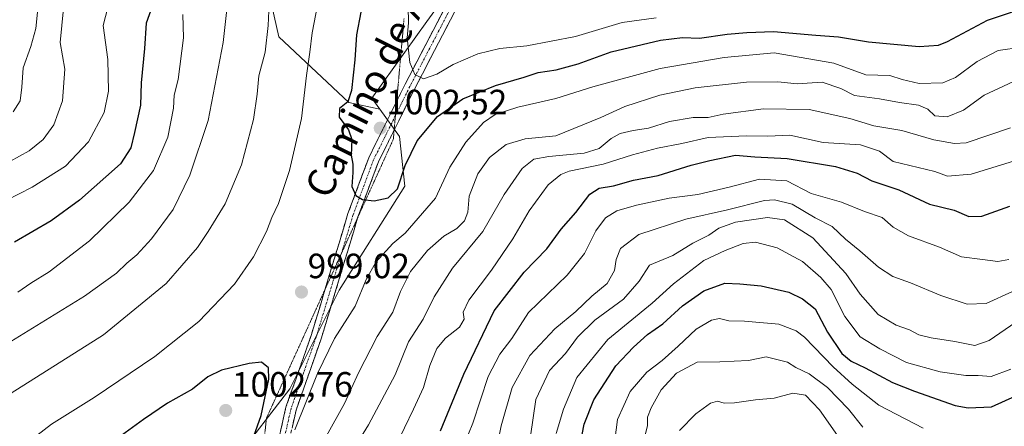
# Model space of a CAD drawing. Units: metres. Extents: x 661810 to 665272, y 4739586 to 4741980.
# Drawn here: x 663470 to 663750, y 4741655 to 4741771 of the extents above; entities that cross this region are included whole.
import ezdxf
from ezdxf.enums import TextEntityAlignment as Align

# ---------------------------------------------------------------- set-up
doc = ezdxf.new("R2010")
doc.units = ezdxf.units.M
doc.header["$MEASUREMENT"] = 0
for name, pattern in [('TRAZO_Y_PUNTO', [1, 0.5, -0.25, 0, -0.25]), ('TRAZOS2', [0.375, 0.25, -0.125]), ('TRAZOSX2', [1.5, 1, -0.5])]:
    doc.linetypes.add(name, pattern=pattern)
for name, color, linetype, lineweight in [('Arbolado forestal CxS', 92, 'Continuous', 0), ('Camino', 19, 'TRAZOSX2', 0), ('Camino Cxs', 19, 'Continuous', 0), ('Camino eje', 19, 'TRAZO_Y_PUNTO', 0), ('Carátula', 7, 'Continuous', 5), ('Curva de nivel maestra', 36, 'Continuous', 30), ('Curva de nivel normal', 36, 'Continuous', 0), ('Punto de cota en terreno', 7, 'Continuous', 0), ('Rótulo de punto de cota en terreno', 19, 'Continuous', 0), ('Texto cartográfico', 19, 'Continuous', 0), ('Vía pecuaria eje', 92, 'TRAZOS2', 0)]:
    doc.layers.add(name, color=color, linetype=linetype, lineweight=lineweight)
doc.styles.add('Arial', font='txt', dxfattribs={"height": 0.2})

# ---------------------------------------------------------------- blocks, each defined once
blk = doc.blocks.new('*U150')
at = {"layer": 'Arbolado forestal CxS', "color": 92, "linetype": 'Continuous', "lineweight": 0}
blk.add_polyline3d([(663598.0447, 4741787.9765, 1011.9358), (663585.5385, 4741770.7731, 1007.3315), (663569.9057, 4741748.8767, 1002.7519), (663572.1571, 4741745.7231, 1002.7604), (663563.3521, 4741747.7045, 1000.8349), (663543.4053, 4741766.4047, 993.3869), (663537.1719, 4741793.8315, 989.6657)], dxfattribs=at)
blk = doc.blocks.new('*U186')
at = {"layer": 'Curva de nivel normal', "color": 36, "linetype": 'Continuous', "lineweight": 0}
blk.add_polyline3d([(663754.93, 4741686.12, 960), (663745.87, 4741679.77, 960), (663741.73, 4741678.39, 960), (663736.07, 4741679.56, 960), (663729.3, 4741680.54, 960), (663725.84, 4741681.46, 960), (663723.16, 4741682.82, 960), (663719.3, 4741684.19, 960), (663714.25, 4741687.26, 960), (663709.09, 4741693.01, 960), (663705, 4741698.92, 960), (663695.6, 4741709.12, 960), (663687.49, 4741714.22, 960), (663682.68, 4741714.83, 960), (663673.56, 4741713.58, 960), (663668.79, 4741711.84, 960), (663665.93, 4741709.84, 960), (663661.4, 4741707.52, 960), (663655.65, 4741704.07, 960), (663649.02, 4741701.31, 960), (663646.04, 4741696.7, 960), (663641.64, 4741691.56, 960), (663633.45, 4741685.58, 960), (663628.55, 4741680.78, 960), (663625.04, 4741676.08, 960), (663620.5, 4741671.24, 960), (663616.63, 4741663.01, 960), (663615.08, 4741652.48, 960)], dxfattribs=at)
blk = doc.blocks.new('*U188')
at = {"layer": 'Curva de nivel normal', "color": 36, "linetype": 'Continuous', "lineweight": 0}
blk.add_polyline3d([(663647.04, 4741649.96, 940), (663648.49, 4741655.5, 940), (663648.48, 4741657.91, 940), (663649.46, 4741660.58, 940), (663652.39, 4741665.71, 940), (663656.76, 4741670.51, 940), (663662.65, 4741673.58, 940), (663669.09, 4741673.71, 940), (663677.26, 4741674.06, 940), (663682.33, 4741675.18, 940), (663688.39, 4741673.66, 940), (663690.74, 4741672.07, 940), (663694.57, 4741670.27, 940), (663699.74, 4741666.38, 940), (663705.72, 4741660.23, 940), (663709.86, 4741655.12, 940)], dxfattribs=at)
blk = doc.blocks.new('*U199')
at = {"layer": 'Curva de nivel normal', "color": 36, "linetype": 'Continuous', "lineweight": 0}
blk.add_polyline3d([(663702.6, 4741652.73, 935), (663697.53, 4741660, 935), (663693.5, 4741664.22, 935), (663689.88, 4741664.74, 935), (663684.6, 4741663.37, 935), (663679.21, 4741662.89, 935), (663673.24, 4741662.02, 935), (663670.3, 4741661.94, 935), (663668.45, 4741662.51, 935), (663666.37, 4741661.92, 935), (663662.22, 4741658.91, 935), (663657.58, 4741654.14, 935)], dxfattribs=at)
blk = doc.blocks.new('*U216')
at = {"layer": 'Curva de nivel normal', "color": 36, "linetype": 'Continuous', "lineweight": 0}
blk.add_polyline3d([(663467.62, 4741745, 960), (663469.63, 4741748.11, 960), (663470.11, 4741752.07, 960), (663470.46, 4741757.55, 960), (663472.67, 4741763.62, 960), (663474.14, 4741768.73, 960), (663474.68, 4741774.36, 960)], dxfattribs=at)
blk = doc.blocks.new('*U220')
at = {"layer": 'Curva de nivel normal', "color": 36, "linetype": 'Continuous', "lineweight": 0}
blk.add_polyline3d([(663639.19, 4741651.34, 945), (663639.89, 4741657.24, 945), (663643.56, 4741665.26, 945), (663648.26, 4741670.81, 945), (663652.64, 4741674.14, 945), (663657.23, 4741678.2, 945), (663662.32, 4741683.06, 945), (663666.72, 4741685.6, 945), (663669.02, 4741686.05, 945), (663671.66, 4741685.45, 945), (663676.08, 4741685.35, 945), (663685.94, 4741684.44, 945), (663690.85, 4741682.58, 945), (663693.19, 4741680.73, 945), (663701.4, 4741672.33, 945), (663706.78, 4741667.38, 945), (663714.4, 4741661.37, 945), (663727.06, 4741654.79, 945)], dxfattribs=at)
blk = doc.blocks.new('*U221')
at = {"layer": 'Curva de nivel normal', "color": 36, "linetype": 'Continuous', "lineweight": 0}
blk.add_polyline3d([(663622.44, 4741653.26, 955), (663624.52, 4741660.27, 955), (663628.3, 4741669.25, 955), (663637.15, 4741680.09, 955), (663649.83, 4741690.43, 955), (663655.88, 4741696, 955), (663664.5, 4741702.65, 955), (663670.57, 4741705.44, 955), (663675.68, 4741707.42, 955), (663679.28, 4741707.8, 955), (663685.41, 4741706.26, 955), (663692.65, 4741702.35, 955), (663697.84, 4741697.73, 955), (663700.8, 4741694.31, 955), (663704.74, 4741686.61, 955), (663709.04, 4741680.81, 955), (663714.67, 4741677.47, 955), (663722.24, 4741673.52, 955), (663731.88, 4741670.86, 955), (663739.17, 4741669.81, 955), (663742.68, 4741669.82, 955), (663746.43, 4741669.51, 955), (663752.05, 4741671.59, 955)], dxfattribs=at)
blk = doc.blocks.new('*U231')
at = {"layer": 'Curva de nivel normal', "color": 36, "linetype": 'Continuous', "lineweight": 0}
for points in [[(663605.65, 4741649.91, 965), (663606.76, 4741655.47, 965), (663609.92, 4741666.41, 965), (663614.95, 4741675.5, 965), (663622.06, 4741683.17, 965), (663628.06, 4741688.07, 965), (663632.58, 4741692.44, 965), (663636.99, 4741696.04, 965), (663639.04, 4741699.74, 965), (663639.51, 4741702.89, 965), (663640.72, 4741706.07, 965), (663645.97, 4741710.07, 965), (663659.42, 4741714.36, 965), (663671.26, 4741717.06, 965), (663681.77, 4741719.76, 965), (663684.69, 4741719.92, 965), (663689.74, 4741718.71, 965), (663696.27, 4741714.79, 965), (663701.09, 4741712.28, 965), (663704.87, 4741708.68, 965), (663709.02, 4741705.36, 965), (663714.27, 4741700.74, 965), (663718.36, 4741698.01, 965), (663723.38, 4741696.2, 965), (663732.04, 4741692.63, 965), (663739.56, 4741690.14, 965), (663744.96, 4741690.35, 965), (663752.51, 4741693.76, 965)], [(663481.95, 4741774.48, 965), (663481, 4741764.8, 965), (663482.36, 4741757.17, 965), (663481.68, 4741748.1, 965), (663479.23, 4741741.26, 965), (663476.23, 4741737.11, 965), (663472.18, 4741733.84, 965), (663466.69, 4741730.83, 965)]]:
    blk.add_polyline3d(points, dxfattribs=at)
blk = doc.blocks.new('*U247')
at = {"layer": 'Curva de nivel maestra', "color": 36, "linetype": 'Continuous', "lineweight": 30}
blk.add_polyline3d([(663629.13, 4741649.58, 950), (663630.44, 4741655.91, 950), (663633.15, 4741662.91, 950), (663639.42, 4741672.58, 950), (663644.46, 4741677.9, 950), (663648.45, 4741681.55, 950), (663652.81, 4741684.58, 950), (663658.41, 4741689.66, 950), (663664.51, 4741693.94, 950), (663670.54, 4741696.11, 950), (663674.82, 4741695.95, 950), (663680.87, 4741695.38, 950), (663688.77, 4741693.58, 950), (663692.66, 4741691.66, 950), (663696.23, 4741688.86, 950), (663699.76, 4741682.14, 950), (663703.89, 4741676.14, 950), (663706.49, 4741673.89, 950), (663710.47, 4741671.98, 950), (663718.27, 4741667.78, 950), (663724.52, 4741665.37, 950), (663736.11, 4741661.31, 950), (663739.83, 4741660.57, 950), (663746.48, 4741660.89, 950), (663756.4, 4741665.33, 950)], dxfattribs=at)
blk = doc.blocks.new('5PATER')
at = {"layer": 'Carátula', "linetype": 'Continuous', "lineweight": 5}
h = blk.add_hatch(color=250, dxfattribs=at)
edge = h.paths.add_edge_path()
edge.add_ellipse((0, 0.01), major_axis=(-1.33, -1.34), ratio=0.999422, start_angle=0, end_angle=360)

msp = doc.modelspace()

# ---------------------------------------------------------------- linework, layer by layer
at = {"layer": 'Arbolado forestal CxS', "color": 92, "linetype": 'Continuous', "lineweight": 0}
for points in [[(663249.02, 4741933.04, 879.69), (663509.63, 4741939.22, 971.55), (663514.47, 4741931.97, 970.81), (663524.64, 4741905.91, 971.01), (663532.47, 4741903.82, 974.92), (663545.81, 4741896.53, 982.54), (663549.46, 4741873.47, 988.94), (663549.46, 4741858.9, 991.57), (663537.32, 4741846.76, 988.23), (663533.24, 4741843.19, 985.98), (663535.93, 4741823.75, 988.19), (663537.17, 4741793.83, 989.67), (663543.41, 4741766.4, 993.39), (663563.35, 4741747.7, 1000.83), (663572.16, 4741745.72, 1002.76), (663577.72, 4741737.93, 999.91), (663579.29, 4741723.85, 997.27), (663560.53, 4741694.14, 995.57), (663546.46, 4741665.99, 995.5), (663530.82, 4741645.66, 998.98), (663521.44, 4741640.96, 1003.07), (663511.94, 4741632.81, 1006.65), (663464.86, 4741634.26, 998.95)], [(663509.63, 4741939.22, 971.55), (663514.47, 4741931.97, 970.81), (663524.64, 4741905.91, 971.01), (663532.47, 4741903.82, 974.92), (663545.81, 4741896.53, 982.54), (663549.46, 4741873.47, 988.94), (663549.46, 4741858.9, 991.57), (663537.32, 4741846.76, 988.23), (663533.24, 4741843.19, 985.98), (663535.93, 4741823.75, 988.19), (663537.17, 4741793.83, 989.67), (663543.41, 4741766.4, 993.39), (663563.35, 4741747.7, 1000.83), (663572.16, 4741745.72, 1002.76)], [(663509.63, 4741939.22, 971.55), (663514.47, 4741931.97, 970.81), (663524.64, 4741905.91, 971.01), (663532.47, 4741903.82, 974.92), (663545.81, 4741896.53, 982.54), (663549.46, 4741873.47, 988.94), (663549.46, 4741858.9, 991.57), (663537.32, 4741846.76, 988.23), (663533.24, 4741843.19, 985.98), (663535.93, 4741823.75, 988.19), (663537.17, 4741793.83, 989.67), (663543.41, 4741766.4, 993.39), (663563.35, 4741747.7, 1000.83), (663572.16, 4741745.72, 1002.76)], [(663530.82, 4741645.66, 998.98), (663546.46, 4741665.99, 995.5), (663560.53, 4741694.14, 995.57), (663579.29, 4741723.85, 997.27), (663577.72, 4741737.93, 999.91), (663572.16, 4741745.72, 1002.76), (663569.91, 4741748.88, 1002.75), (663585.54, 4741770.77, 1007.33), (663598.04, 4741787.98, 1011.94), (663619.93, 4741808.31, 1020.16), (663644.94, 4741817.69, 1025.01), (663673.08, 4741820.82, 1023.81), (663719.98, 4741831.77, 1015.86), (663740.3, 4741838.02, 1011.19), (663744.33, 4741837.69, 1010.9), (663756.91, 4741836.66, 1010.04)], [(663756.91, 4741836.66, 1010.04), (663744.33, 4741837.69, 1010.9), (663740.3, 4741838.02, 1011.19), (663719.98, 4741831.77, 1015.86), (663673.08, 4741820.82, 1023.81), (663644.94, 4741817.69, 1025.01), (663619.93, 4741808.31, 1020.16), (663598.04, 4741787.98, 1011.94), (663585.54, 4741770.77, 1007.33), (663569.91, 4741748.88, 1002.75), (663572.16, 4741745.72, 1002.76)], [(663756.91, 4741836.66, 1010.04), (663744.33, 4741837.69, 1010.9), (663740.3, 4741838.02, 1011.19), (663719.98, 4741831.77, 1015.86), (663673.08, 4741820.82, 1023.81), (663644.94, 4741817.69, 1025.01), (663619.93, 4741808.31, 1020.16), (663598.04, 4741787.98, 1011.94), (663585.54, 4741770.77, 1007.33), (663569.91, 4741748.88, 1002.75), (663572.16, 4741745.72, 1002.76)], [(663572.16, 4741745.72, 1002.76), (663577.72, 4741737.93, 999.91), (663579.29, 4741723.85, 997.27), (663560.53, 4741694.14, 995.57), (663546.46, 4741665.99, 995.5), (663530.82, 4741645.66, 998.98), (663521.44, 4741640.96, 1003.07), (663511.94, 4741632.81, 1006.65)], [(663572.16, 4741745.72, 1002.76), (663577.72, 4741737.93, 999.91), (663579.29, 4741723.85, 997.27), (663560.53, 4741694.14, 995.57), (663546.46, 4741665.99, 995.5), (663530.82, 4741645.66, 998.98), (663521.44, 4741640.96, 1003.07), (663511.94, 4741632.81, 1006.65)]]:
    msp.add_polyline3d(points, dxfattribs=at)
at = {"layer": 'Camino', "color": 19, "linetype": 'TRAZOSX2', "lineweight": 0}
for points in [[(663576.24, 4741739.8), (663582.02, 4741751.5), (663593.43, 4741773.41), (663615.53, 4741817.61), (663622.69, 4741836.84), (663625.37, 4741849.36), (663626.27, 4741866.92), (663626.27, 4741875.86), (663624.03, 4741891.06), (663621.13, 4741908.94), (663617.1, 4741926.61), (663613.32, 4741941.68), (663613.32, 4741941.68)], [(663610.22, 4741941.61), (663614.18, 4741925.91), (663618.18, 4741908.37), (663621.07, 4741890.6), (663623.27, 4741875.64), (663623.27, 4741866.99), (663622.39, 4741849.76), (663619.8, 4741837.68), (663612.78, 4741818.81), (663590.75, 4741774.78), (663579.35, 4741752.86), (663576.97, 4741748.05)], [(663576.97, 4741748.05), (663568.98, 4741731.89), (663563.08, 4741716.01), (663556.56, 4741694.41)], [(663565.9, 4741714.94), (663565.93, 4741715.05), (663571.74, 4741730.7), (663576.24, 4741739.8)], [(663529.17, 4741532.24), (663528.17, 4741539.08), (663528.61, 4741551.83), (663530.18, 4741563.46), (663532.86, 4741575.76), (663537.33, 4741589.4), (663540.02, 4741600.35), (663542.47, 4741622.82), (663545.15, 4741646.07), (663548.28, 4741659.94), (663555.43, 4741680.29), (663565.9, 4741714.94)], [(663556.56, 4741694.41), (663552.58, 4741681.22), (663545.39, 4741660.77), (663542.19, 4741646.58), (663539.48, 4741623.15), (663537.06, 4741600.88), (663534.45, 4741590.22), (663531.01, 4741579.75)]]:
    msp.add_lwpolyline(points, dxfattribs=at)
at = {"layer": 'Camino Cxs', "color": 19, "linetype": 'Continuous', "lineweight": 0}
for points in [[(663543.26, 4741651.31, 996.44), (663544.32, 4741656.04, 996.99), (663545.39, 4741660.77, 997.16), (663546.83, 4741664.86, 997.48), (663548.27, 4741668.95, 997.57), (663549.7, 4741673.04, 997.37), (663551.14, 4741677.13, 997.25), (663552.58, 4741681.22, 997.39), (663553.89, 4741685.57, 997.67), (663555.21, 4741689.92, 998.13), (663556.52, 4741694.27, 998.59), (663557.83, 4741698.62, 998.46), (663559.14, 4741702.96, 998.6), (663560.46, 4741707.31, 999.21), (663561.77, 4741711.66, 999.28), (663563.08, 4741716.01, 999.24), (663564.56, 4741719.98, 999.61), (663566.03, 4741723.95, 1000.36), (663567.51, 4741727.92, 1000.59), (663568.98, 4741731.89, 1001.11), (663571.05, 4741736.08, 1001.74), (663573.13, 4741740.28, 1002.08), (663575.2, 4741744.47, 1002.78), (663577.28, 4741748.67, 1003.69), (663579.35, 4741752.86, 1004.2), (663581.63, 4741757.24, 1005), (663583.91, 4741761.63, 1005.62), (663586.19, 4741766.01, 1006.45), (663588.47, 4741770.4, 1007.19), (663590.75, 4741774.78, 1008.2)], [(663593.43, 4741773.41, 1008.5), (663591.15, 4741769.03, 1007.58), (663588.87, 4741764.65, 1006.73), (663586.58, 4741760.26, 1005.94), (663584.3, 4741755.88, 1005.02), (663582.02, 4741751.5, 1004.18), (663579.96, 4741747.34, 1003.39), (663577.91, 4741743.18, 1002.67), (663575.85, 4741739.02, 1002.15), (663573.8, 4741734.86, 1001.67), (663571.74, 4741730.7, 1001.54), (663570.29, 4741726.79, 1001.12), (663568.84, 4741722.88, 1000.59), (663567.38, 4741718.96, 999.44), (663565.93, 4741715.05, 999.12), (663564.62, 4741710.71, 998.91), (663563.31, 4741706.36, 998.62), (663561.99, 4741702.02, 998.07), (663560.68, 4741697.67, 997.73), (663559.37, 4741693.33, 997.58), (663558.06, 4741688.98, 997.11), (663556.74, 4741684.64, 996.51), (663555.43, 4741680.29, 996.06), (663554, 4741676.22, 995.88), (663552.57, 4741672.15, 995.97), (663551.14, 4741668.08, 996.16), (663549.71, 4741664.01, 995.83), (663548.28, 4741659.94, 995.56), (663547.24, 4741655.32, 995.49)]]:
    msp.add_polyline3d(points, dxfattribs=at)
at = {"layer": 'Camino eje', "color": 19, "linetype": 'TRAZO_Y_PUNTO', "lineweight": 0}
for points in [[(663611.77, 4741941.65), (663613.75, 4741933.8), (663615.64, 4741926.26), (663619.66, 4741908.66), (663621.11, 4741899.72), (663622.55, 4741890.83), (663623.65, 4741883.35), (663624.77, 4741875.75), (663624.77, 4741866.96), (663623.88, 4741849.56), (663622.54, 4741843.3), (663621.25, 4741837.26), (663617.67, 4741827.65), (663614.16, 4741818.21), (663603.11, 4741796.11), (663592.09, 4741774.1), (663586.39, 4741763.14), (663580.69, 4741752.18), (663576.6, 4741743.92)], [(663576.6, 4741743.92), (663575.55, 4741741.78), (663570.36, 4741731.3), (663567.41, 4741723.36), (663564.51, 4741715.53), (663561.23, 4741704.68)], [(663561.23, 4741704.68), (663559.26, 4741698.14), (663554.01, 4741680.76), (663550.43, 4741670.58), (663546.84, 4741660.36), (663543.67, 4741646.33), (663542.32, 4741634.61), (663540.98, 4741622.99), (663539.77, 4741611.85), (663538.54, 4741600.62), (663537.2, 4741595.14), (663535.89, 4741589.81), (663533.66, 4741582.99), (663531.41, 4741576.16), (663528.7, 4741563.72), (663527.92, 4741557.91), (663527.12, 4741551.96), (663526.9, 4741545.58), (663526.72, 4741540.46)]]:
    msp.add_lwpolyline(points, dxfattribs=at)
at = {"layer": 'Curva de nivel maestra', "color": 36, "linetype": 'Continuous', "lineweight": 30}
for points in [[(663507.66, 4741776.08, 975), (663505.59, 4741770.27, 975), (663505.12, 4741763.04, 975), (663504.12, 4741753.24, 975), (663503.91, 4741746.91, 975), (663502.26, 4741739.13, 975), (663501.2, 4741734.78, 975), (663498.19, 4741730.13, 975), (663486.56, 4741719.85, 975), (663478.48, 4741713.9, 975), (663468.04, 4741707.83, 975)], [(663566.7, 4741773.38, 1000), (663565.52, 4741766.91, 1000), (663565, 4741759.85, 1000), (663564.05, 4741751.05, 1000), (663563, 4741747.83, 1000), (663560.66, 4741745.91, 1000), (663560.58, 4741743.48, 1000), (663563.27, 4741739.88, 1000), (663564.18, 4741737.15, 1000), (663563.96, 4741732.62, 1000), (663564.48, 4741730.12, 1000), (663564.51, 4741727.69, 1000), (663564.16, 4741723.68, 1000), (663565.33, 4741721.11, 1000), (663567.18, 4741719.97, 1000), (663570.55, 4741719.59, 1000), (663574.54, 4741720.48, 1000), (663577.16, 4741723, 1000), (663579.34, 4741729.68, 1000), (663582.84, 4741736.7, 1000), (663588.55, 4741743.7, 1000), (663595.83, 4741748.73, 1000), (663605.1, 4741752.48, 1000), (663613.26, 4741754.87, 1000), (663617.32, 4741756.17, 1000), (663622.46, 4741756.98, 1000), (663628.72, 4741758.73, 1000), (663638.09, 4741762.09, 1000), (663652.18, 4741765.45, 1000), (663658.42, 4741766.16, 1000), (663663.32, 4741766.05, 1000), (663671.13, 4741767.19, 1000), (663676.75, 4741767.61, 1000), (663684.42, 4741767.95, 1000), (663696.48, 4741766.84, 1000), (663702.91, 4741766.42, 1000), (663711.46, 4741765, 1000), (663725.92, 4741763.62, 1000), (663731.44, 4741764.01, 1000), (663733.97, 4741765.08, 1000), (663745.34, 4741771.1, 1000), (663755.39, 4741774.46, 1000)], [(663589.43, 4741654, 975), (663596.1, 4741670.24, 975), (663604.78, 4741688.24, 975), (663613.29, 4741699.24, 975), (663619.8, 4741705.9, 975), (663623.82, 4741711.57, 975), (663627.99, 4741716.32, 975), (663631.99, 4741721.48, 975), (663634.72, 4741723.27, 975), (663638.72, 4741723.93, 975), (663644.43, 4741725.56, 975), (663651.54, 4741726.82, 975), (663660.89, 4741729.79, 975), (663666.24, 4741731.08, 975), (663673.52, 4741732.62, 975), (663679.1, 4741732.19, 975), (663688.25, 4741731.65, 975), (663702.09, 4741729.44, 975), (663708.18, 4741727.56, 975), (663712.45, 4741725.29, 975), (663720.07, 4741722.78, 975), (663728.85, 4741718.71, 975), (663735.87, 4741716.93, 975), (663740.07, 4741715.14, 975), (663743.73, 4741715.24, 975), (663751.73, 4741718.1, 975)], [(663533.18, 4741643.94, 1000), (663538.3, 4741658.4, 1000), (663540.52, 4741668.77, 1000), (663540.47, 4741671.99, 1000), (663538.4, 4741673.6, 1000), (663534.93, 4741673.21, 1000), (663527.06, 4741671.34, 1000), (663523.17, 4741669.45, 1000), (663518.72, 4741665.91, 1000), (663511.64, 4741661.91, 1000), (663504.83, 4741657.24, 1000), (663492.28, 4741648.18, 1000)]]:
    msp.add_polyline3d(points, dxfattribs=at)
at = {"layer": 'Curva de nivel normal', "color": 36, "linetype": 'Continuous', "lineweight": 0}
for points in [[(663555.87, 4741783.39, 995), (663552.86, 4741767.49, 995), (663552.22, 4741762.03, 995), (663551.21, 4741755.4, 995), (663549.82, 4741743.06, 995), (663546.45, 4741728.25, 995), (663543.3, 4741718.87, 995), (663541.38, 4741714.85, 995), (663539.85, 4741710.85, 995), (663536.12, 4741703.7, 995), (663530.74, 4741695.85, 995), (663520.55, 4741685.2, 995), (663508.06, 4741675.24, 995), (663490.72, 4741663.58, 995), (663478.58, 4741655.91, 995), (663462.99, 4741643.93, 995)], [(663529.5, 4741782.77, 985), (663527.54, 4741764.74, 985), (663523.19, 4741742.57, 985), (663518.04, 4741726.97, 985), (663513.22, 4741717.16, 985), (663507.1, 4741708.8, 985), (663502.85, 4741704.24, 985), (663500.02, 4741701.86, 985), (663497.08, 4741699.02, 985), (663488, 4741692.47, 985), (663465.72, 4741678.77, 985)], [(663495.26, 4741777.37, 970), (663493.34, 4741769.6, 970), (663494.64, 4741759.92, 970), (663494.86, 4741750.89, 970), (663493.6, 4741744.84, 970), (663489.13, 4741736.43, 970), (663482.58, 4741729.54, 970), (663473.06, 4741723.5, 970), (663454.39, 4741714, 970)], [(663540.63, 4741775.92, 990), (663540.32, 4741769.63, 990), (663539.48, 4741762.06, 990), (663537.66, 4741755.28, 990), (663537.15, 4741750.04, 990), (663536.12, 4741742.79, 990), (663532.7, 4741729.92, 990), (663528.04, 4741718.74, 990), (663523.2, 4741710.91, 990), (663520.18, 4741706.34, 990), (663511.26, 4741696.09, 990), (663493.39, 4741681.43, 990), (663467.06, 4741664.75, 990)], [(663580.24, 4741775.07, 1005), (663580.29, 4741770.38, 1005), (663579.94, 4741766.07, 1005), (663580.67, 4741759.05, 1005), (663582.14, 4741755.63, 1005), (663584.63, 4741754.41, 1005), (663588.38, 4741755.7, 1005), (663593.06, 4741758.48, 1005), (663600.06, 4741761.52, 1005), (663606.39, 4741763.08, 1005), (663614.06, 4741763.78, 1005), (663627.96, 4741766.5, 1005), (663641.28, 4741770.5, 1005), (663650.97, 4741771.83, 1005)], [(663515.96, 4741772.77, 980), (663516.19, 4741766.14, 980), (663514.71, 4741754.24, 980), (663513.5, 4741749.78, 980), (663513.31, 4741746.06, 980), (663511.75, 4741737.78, 980), (663507.68, 4741728.24, 980), (663500.72, 4741719.24, 980), (663489.37, 4741708.26, 980), (663477.91, 4741699.35, 980), (663472.69, 4741696.15, 980), (663468.95, 4741693.63, 980)], [(663547.96, 4741654.36, 995), (663554.36, 4741670.36, 995), (663559.21, 4741680.36, 995), (663565.09, 4741689.58, 995), (663568.31, 4741697.21, 995), (663571.06, 4741702.16, 995), (663575.9, 4741707.45, 995), (663579.42, 4741710.36, 995), (663587.98, 4741720.43, 995), (663592.08, 4741729.26, 995), (663596.64, 4741736.35, 995), (663601.72, 4741741.94, 995), (663605.06, 4741744.28, 995), (663611.54, 4741746.37, 995), (663622.3, 4741748.84, 995), (663632.87, 4741752.16, 995), (663652.06, 4741757.33, 995), (663670.27, 4741760.49, 995), (663684.6, 4741761.78, 995), (663701.6, 4741758.87, 995), (663710.71, 4741755.55, 995), (663717.49, 4741755.34, 995), (663721.07, 4741754.25, 995), (663725.87, 4741753.05, 995), (663732.62, 4741753.31, 995), (663736.27, 4741754.81, 995), (663742.41, 4741759.4, 995), (663748.38, 4741762.49, 995), (663755.15, 4741763.44, 995)], [(663556.97, 4741652.64, 990), (663562.1, 4741661.86, 990), (663566.06, 4741670.6, 990), (663571.42, 4741680.91, 990), (663575.82, 4741687.91, 990), (663578.07, 4741693.79, 990), (663580.9, 4741699.44, 990), (663585.78, 4741705.46, 990), (663590.41, 4741709.53, 990), (663594.08, 4741711.73, 990), (663596.25, 4741713.88, 990), (663597.28, 4741716.35, 990), (663597.6, 4741720.98, 990), (663600.08, 4741727.34, 990), (663603.46, 4741731.95, 990), (663608.17, 4741735.66, 990), (663613.62, 4741737.28, 990), (663622.34, 4741738.2, 990), (663635.16, 4741743.35, 990), (663641.98, 4741746.5, 990), (663651.94, 4741749.78, 990), (663662.08, 4741751.86, 990), (663676.64, 4741753.48, 990), (663685.59, 4741753.53, 990), (663691.08, 4741752.96, 990), (663698.23, 4741753.5, 990), (663703.56, 4741751.64, 990), (663707.49, 4741749.62, 990), (663714.59, 4741748.67, 990), (663720.29, 4741747.64, 990), (663725.68, 4741746.86, 990), (663728.38, 4741745.72, 990), (663730.34, 4741743.84, 990), (663733.9, 4741743.57, 990), (663738.57, 4741745.47, 990), (663744.44, 4741749.74, 990), (663752.74, 4741753.62, 990)], [(663560.15, 4741641.62, 985), (663568.92, 4741655.76, 985), (663576.53, 4741669.98, 985), (663580.34, 4741679.43, 985), (663584.51, 4741685.91, 985), (663587.61, 4741692.24, 985), (663592.84, 4741700.4, 985), (663601.48, 4741710.88, 985), (663607.58, 4741721.4, 985), (663612.76, 4741728.87, 985), (663616.05, 4741731.48, 985), (663620.35, 4741732.28, 985), (663630.39, 4741733.21, 985), (663634.72, 4741734.59, 985), (663638.06, 4741737.44, 985), (663640.71, 4741738.87, 985), (663644.35, 4741739.69, 985), (663648.71, 4741740.31, 985), (663654.69, 4741742.23, 985), (663661.44, 4741743.38, 985), (663665.76, 4741743.4, 985), (663670.01, 4741744.31, 985), (663681.56, 4741745.84, 985), (663694.5, 4741745.71, 985), (663706.16, 4741743.14, 985), (663712.95, 4741741, 985), (663720.91, 4741739.7, 985), (663730.11, 4741737.06, 985), (663735.98, 4741736.01, 985), (663739.27, 4741736.2, 985), (663751.89, 4741740.42, 985)], [(663576.62, 4741649.58, 980), (663581.79, 4741660.24, 980), (663584.56, 4741666.44, 980), (663586.43, 4741672.71, 980), (663588.39, 4741677.52, 980), (663590.92, 4741680.45, 980), (663594.86, 4741683.63, 980), (663596.22, 4741685.91, 980), (663595.92, 4741687.91, 980), (663597.49, 4741691.27, 980), (663604.03, 4741699.84, 980), (663610.06, 4741708.76, 980), (663614.72, 4741716.77, 980), (663620.15, 4741724.15, 980), (663623.77, 4741727.16, 980), (663626.1, 4741728.11, 980), (663635.82, 4741730.09, 980), (663644.2, 4741732.7, 980), (663651.29, 4741734.62, 980), (663658.2, 4741735.96, 980), (663665.72, 4741737.64, 980), (663676.72, 4741738.17, 980), (663682.72, 4741738.06, 980), (663689, 4741738.36, 980), (663698.51, 4741736.24, 980), (663709.18, 4741735.6, 980), (663714.59, 4741733.75, 980), (663718.45, 4741730.88, 980), (663730.4, 4741728, 980), (663733.95, 4741726.69, 980), (663740.7, 4741727.23, 980), (663753.99, 4741731.33, 980)], [(663596.21, 4741650.17, 970), (663598.68, 4741656.24, 970), (663603.04, 4741669.58, 970), (663606.36, 4741675.91, 970), (663609.75, 4741680.39, 970), (663614.53, 4741687.83, 970), (663625.54, 4741698.39, 970), (663630.54, 4741704.58, 970), (663633.73, 4741711.09, 970), (663636.46, 4741714.77, 970), (663639.68, 4741716.76, 970), (663645.34, 4741718.42, 970), (663654.59, 4741720.36, 970), (663662.78, 4741721.41, 970), (663671.74, 4741723.53, 970), (663680.34, 4741725.81, 970), (663688.16, 4741725.3, 970), (663695.08, 4741721.71, 970), (663703.73, 4741719.26, 970), (663710.3, 4741716.55, 970), (663715.34, 4741714.88, 970), (663718.5, 4741712.16, 970), (663722.85, 4741709.65, 970), (663731.72, 4741706.38, 970), (663737.95, 4741703.65, 970), (663743.97, 4741702.91, 970), (663748.3, 4741702.34, 970), (663751.5, 4741702.93, 970)]]:
    msp.add_polyline3d(points, dxfattribs=at)
at = {"layer": 'Vía pecuaria eje', "color": 92, "linetype": 'TRAZOS2', "lineweight": 0}
for points in [[(663579.07, 4741771.64, 1004.59), (663578.63, 4741766.72, 1004.5), (663578.19, 4741761.79, 1004.23), (663577.75, 4741756.86, 1004.08), (663577.32, 4741751.94, 1003.88), (663576.97, 4741748.05, 1003.54)], [(663576.97, 4741748.05, 1003.54), (663576.88, 4741747.01, 1003.44), (663576.6, 4741743.92, 1002.97)], [(663576.6, 4741743.92, 1002.97), (663576.44, 4741742.09, 1002.68), (663576.24, 4741739.8, 1002.31)], [(663576.24, 4741739.8, 1002.31), (663576, 4741737.16, 1001.89), (663573.99, 4741732.74, 1001.46), (663571.99, 4741728.33, 1001.35), (663569.98, 4741723.91, 1000.99), (663567.97, 4741719.5, 999.53), (663565.96, 4741715.08, 999.12), (663565.9, 4741714.94, 999.11)], [(663565.9, 4741714.94, 999.11), (663563.95, 4741710.67, 999), (663561.95, 4741706.25, 998.92), (663561.23, 4741704.68, 998.73)], [(663561.23, 4741704.68, 998.73), (663559.94, 4741701.84, 998.39), (663557.93, 4741697.42, 998.36), (663556.56, 4741694.41, 998.48)], [(663556.56, 4741694.41, 998.48), (663555.92, 4741693.01, 998.53), (663553.92, 4741688.59, 998.2), (663551.91, 4741684.18, 998.16), (663549.9, 4741679.76, 998.02), (663547.89, 4741675.35, 998.33), (663545.88, 4741670.93, 998.68), (663543.88, 4741666.52, 998.69), (663541.87, 4741662.1, 998.91), (663539.86, 4741657.69, 999.42), (663539.33, 4741652.97, 998.73)]]:
    msp.add_polyline3d(points, dxfattribs=at)

# ---------------------------------------------------------------- block references
at = {"layer": 'Arbolado forestal CxS', "color": 92, "linetype": 'Continuous', "lineweight": 0}
msp.add_blockref('*U150', (0, 0), dxfattribs=at)
at = {"layer": 'Curva de nivel maestra', "color": 36, "linetype": 'Continuous', "lineweight": 30}
msp.add_blockref('*U247', (0, 0), dxfattribs=at)
at = {"layer": 'Curva de nivel normal', "color": 36, "linetype": 'Continuous', "lineweight": 0}
for name in ['*U199', '*U188', '*U220', '*U221', '*U231', '*U186', '*U216']:
    msp.add_blockref(name, (0, 0), dxfattribs=at)
at = {"layer": 'Punto de cota en terreno', "linetype": 'Continuous', "lineweight": 0}
for p in [(663572.28, 4741740.35, 1002.52), (663549.82, 4741693.61, 999.02), (663528.23, 4741659.85, 1002.76)]:
    msp.add_blockref('5PATER', p, dxfattribs=at)

# ---------------------------------------------------------------- texts
at = {"layer": 'Rótulo de punto de cota en terreno', "color": 19, "linetype": 'Continuous', "lineweight": 0, "style": 'Arial'}
for s, p in [('1002,52', (663574.04, 4741742.11)), ('999,02', (663551.58, 4741695.37)), ('1002,76', (663529.99, 4741661.61))]:
    msp.add_text(s, height=7, dxfattribs=at).set_placement(p, align=Align.BOTTOM_LEFT)
at = {"layer": 'Texto cartográfico', "color": 19, "linetype": 'Continuous', "lineweight": 0, "style": 'Arial'}
msp.add_text('Camino de Antsoburua', height=8, rotation=63.4247, dxfattribs=at).set_placement((663580.1, 4741773.7), align=Align.MIDDLE_CENTER)

doc.saveas('drawing.dxf')
